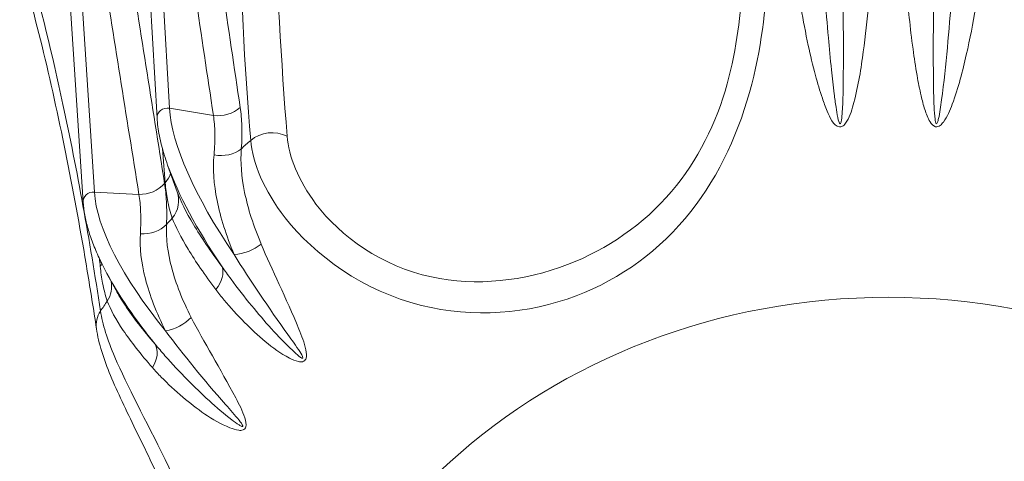
# Model space of a CAD drawing. Units: millimetres. Extents: x 25 to 2075, y 25 to 1460.
# Drawn here: x 461 to 467, y 1224 to 1227 of the extents above; entities that cross this region are included whole.
import ezdxf

# ---------------------------------------------------------------- set-up
doc = ezdxf.new("R2010")
doc.units = ezdxf.units.MM
doc.header["$LTSCALE"] = 5
for name, color, linetype, lineweight in [('Dimensions(A H Standard)', 7, 'Continuous', 9), ('Visible Edges(A H Standard)', 7, 'Continuous', 18), ('Visible Tangent Edges(A H Standard)', 7, 'Continuous', 18)]:
    doc.layers.add(name, color=color, linetype=linetype, lineweight=lineweight)
doc.styles.add('DEFAULT-A H Standard', font='arial_1.ttf')
doc.dimstyles.new('DEFAULT', dxfattribs={"dimscale": 5, "dimtxt": 3, "dimasz": 2.5, "dimexe": 3, "dimexo": 1, "dimgap": 0.75, "dimtad": 1, "dimrnd": 1e-08, "dimzin": 0, "dimdsep": 46, "dimtxsty": 'DEFAULT-A H Standard', "dimcen": 0.09, "dimdle": 10, "dimclrd": 7, "dimclre": 7, "dimclrt": 7, "dimazin": 1, "dimtfac": 0.833333, "dimtofl": 0, "dimtmove": 0, "dimatfit": 3, "dimfxl": 0, "dimtolj": 1, "dimtzin": 0, "dimlwd": -1, "dimlwe": -1, "dimarcsym": 0})

# ---------------------------------------------------------------- blocks, each defined once
blk = doc.blocks.new('*D14')
at = {"layer": 'Defpoints', "color": 0, "linetype": 'Continuous'}
for p in [(140.3045, 1340.0563), (857.5903, 1340.0563), (221.3403, 825.1488)]:
    blk.add_point(p, dxfattribs=at)
at = {"layer": 'Dimensions(A H Standard)', "color": 7, "linetype": 'Continuous'}
for p, q in [((852.5903, 1340.0563), (125.3045, 1340.0563)), ((140.3045, 837.6488), (140.3045, 1327.5563)), ((216.3403, 825.1488), (125.3045, 825.1488))]:
    blk.add_line(p, q, dxfattribs=at)
for points in [[(138.2212, 1327.5563), (142.3878, 1327.5563), (140.3045, 1340.0563)], [(138.2212, 837.6488), (142.3878, 837.6488), (140.3045, 825.1488)]]:
    blk.add_solid(points, dxfattribs=at)
at = {"layer": 'Dimensions(A H Standard)', "color": 7, "linetype": 'Continuous', "insert": (121.0327, 1012.831), "char_height": 15, "attachment_point": 1, "rotation": 90, "style": 'DEFAULT-A H Standard'}
blk.add_mtext('\\A1;\\fArial|b0|i0;\\H15.0000;514.9mm/20.3"', dxfattribs=at)

msp = doc.modelspace()

# ---------------------------------------------------------------- linework, layer by layer
at = {"layer": 'Visible Edges(A H Standard)'}
for p, q in [((461.4722, 1226.6821), (461.2513, 1230.4645)), ((460.9802, 1226.1224), (460.72, 1230.135)), ((461.6066, 1226.1911), (461.5429, 1226.3691)), ((461.1975, 1225.5379), (461.1382, 1225.6482))]:
    msp.add_line(p, q, dxfattribs=at)
msp.add_ellipse((461.4182, 1226.1239), major_axis=(0.1883, 0.0673), ratio=0.919727, start_param=0.000001, end_param=0.000194, dxfattribs=at)
for points, knots in [([(460.2213, 1228.6099), (460.2602, 1228.5348), (460.2982, 1228.4512), (460.4082, 1228.1846), (460.4763, 1227.9861), (460.6029, 1227.5673), (460.6617, 1227.3464), (460.7722, 1226.8882), (460.8239, 1226.651), (460.9206, 1226.1659), (460.9658, 1225.9176), (461.0291, 1225.537), (461.0494, 1225.4087), (461.0689, 1225.2795)], [1.5367448, 1.5367448, 1.5367448, 1.5367448, 1.6248354, 1.6248354, 1.8010165, 1.8010165, 1.9771975, 1.9771975, 2.1533786, 2.1533786, 2.3295597, 2.3295597, 2.4176502, 2.4176502, 2.4176502, 2.4176502]), ([(461.5429, 1226.3691), (461.5347, 1226.3919), (461.5272, 1226.4144), (461.5135, 1226.4586), (461.5074, 1226.4804), (461.4965, 1226.5229), (461.4917, 1226.5438), (461.4837, 1226.5848), (461.4803, 1226.6048), (461.4752, 1226.6441), (461.4733, 1226.6633), (461.4722, 1226.6821)], [1.2904896, 1.2904896, 1.2904896, 1.2904896, 1.3395696, 1.3395696, 1.3886496, 1.3886496, 1.4377297, 1.4377297, 1.4868097, 1.4868097, 1.5358897, 1.5358897, 1.5358897, 1.5358897]), ([(461.1382, 1225.6482), (461.1195, 1225.683), (461.1023, 1225.7173), (461.0711, 1225.7846), (461.0571, 1225.8176), (461.0325, 1225.8824), (461.0218, 1225.9141), (461.0039, 1225.9761), (460.9966, 1226.0064), (460.9857, 1226.0655), (460.982, 1226.0943), (460.9802, 1226.1224)], [1.1709612, 1.1709612, 1.1709612, 1.1709612, 1.2439469, 1.2439469, 1.3169326, 1.3169326, 1.3899183, 1.3899183, 1.462904, 1.462904, 1.5358897, 1.5358897, 1.5358897, 1.5358897]), ([(461.0689, 1225.2795), (461.0837, 1225.1808), (461.1173, 1225.0785), (461.2085, 1224.8563), (461.2666, 1224.7366), (461.3613, 1224.543), (461.394, 1224.4762), (461.4581, 1224.3413), (461.4893, 1224.2733), (461.5754, 1224.0738), (461.6264, 1223.9392), (461.7054, 1223.6679), (461.733, 1223.5315), (461.7486, 1223.37), (461.7507, 1223.3417), (461.7521, 1223.3136)], [0, 0, 0, 0, 0.0501267, 0.0501267, 0.1002535, 0.1002535, 0.1253169, 0.1253169, 0.1494163, 0.1494163, 0.1946698, 0.1946698, 0.2407681, 0.2407681, 0.2506337, 0.2506337, 0.2506337, 0.2506337])]:
    msp.add_open_spline(points, degree=3, knots=knots, dxfattribs=at)
at = {"layer": 'Visible Tangent Edges(A H Standard)'}
for p, q in [((461.5556, 1226.7479), (461.3721, 1229.8896)), ((461.055, 1226.1897), (460.8527, 1229.31)), ((461.5556, 1226.7479), (461.8473, 1226.6998)), ((461.055, 1226.1897), (461.3516, 1226.1742))]:
    msp.add_line(p, q, dxfattribs=at)
for centre, major_axis, ratio, start_param, end_param in [((461.5421, 1226.6862), (-0.0699, -0.0041), 0.895873, 4.465944, 6.283185), ((463.3175, 1225.3415), (-1.6828, 1.676), 0.313714, 0.337748, 1.01734), ((461.8859, 1226.8761), (0.1978, 0.0296), 0.890475, 4.385158, 5.355561), ((462.2339, 1226.4086), (0.1993, 0.0161), 0.878744, 0.950194, 2.26449), ((466.3403, 1222.5356), (-6.1214, 0), 0.906308, 5.478627, 5.492823), ((461.893, 1226.6005), (0.1995, -0.0147), 0.839183, 4.564828, 5.552867), ((463.2371, 1225.2607), (-1.6828, 1.676), 0.313714, 0.583148, 1.01734), ((461.3706, 1226.3587), (0.1994, 0.0159), 0.876797, 5.537453, 5.93367), ((461.05, 1226.127), (-0.0698, -0.0045), 0.897281, 4.582298, 6.283185), ((462.9977, 1224.9886), (-1.8776, 1.4545), 0.345886, 0.296697, 0.976288), ((461.366, 1226.3534), (-0.1975, -0.0316), 0.894048, 1.356563, 2.326966), ((461.4182, 1226.1239), (0.1883, 0.0673), 0.919727, 5.295339, 6.283185), ((466.3403, 1222.5356), (-6.1214, 0), 0.906308, 5.604978, 5.614996), ((461.3787, 1226.079), (0.1998, -0.0084), 0.837559, 4.659368, 5.647407), ((462.0429, 1225.9074), (0.1839, 0.0787), 0.592771, 4.157659, 5.163415), ((460.924, 1225.783), (-0.1991, -0.0192), 0.878967, 2.50325, 2.620129), ((461.7327, 1225.5959), (0.1605, 0.1194), 0.655467, 5.082095, 6.08785), ((462.9287, 1224.8996), (-1.8776, 1.4545), 0.345886, 0.661625, 0.976288), ((460.9716, 1225.5534), (0.1887, 0.0662), 0.926363, 5.421897, 6.14385), ((466.3403, 1222.5356), (-6.1214, 0), 0.906308, 5.727151, 5.741347), ((461.2666, 1225.3093), (-0.1978, -0.0298), 0.893793, 5.607083, 6.283185), ((461.5642, 1225.4045), (0.1774, 0.0923), 0.610412, 4.216057, 5.221813), ((461.2981, 1225.061), (0.1511, 0.131), 0.679537, 5.136131, 6.141887)]:
    msp.add_ellipse(centre, major_axis=major_axis, ratio=ratio, start_param=start_param, end_param=end_param, dxfattribs=at)
msp.add_ellipse((466.3403, 1221.7493), major_axis=(-4.1263, 0), ratio=0.906308, dxfattribs=at)
for points, knots in [([(465.5385, 1228.0357), (465.5135, 1228.5544), (465.4678, 1229.0707), (465.3458, 1229.9658), (465.28, 1230.3469), (465.1314, 1230.9946), (465.0581, 1231.2647), (464.888, 1231.7649), (464.7952, 1231.9962), (464.5922, 1232.3884), (464.4915, 1232.5534), (464.2834, 1232.8052), (464.1909, 1232.8995), (463.9841, 1233.0453), (463.8781, 1233.1039), (463.6083, 1233.153), (463.4263, 1233.1389), (463.0982, 1232.9515), (462.9834, 1232.8286), (462.7733, 1232.5583), (462.6895, 1232.404), (462.5485, 1232.1063), (462.4928, 1231.9618), (462.3165, 1231.4411), (462.2399, 1231.0781), (462.1253, 1230.3809), (462.0892, 1230.0445), (461.9801, 1228.5875), (462.015, 1227.5382), (462.0955, 1226.533)], [-2.41765, -2.41765, -2.41765, -2.41765, -2.09516, -2.09516, -1.853358, -1.853358, -1.677536, -1.677536, -1.521929, -1.521929, -1.401302, -1.401302, -1.322803, -1.322803, -1.258283, -1.258283, -1.200052, -1.200052, -1.148046, -1.148046, -1.077393, -1.077393, -1.006741, -1.006741, -0.820122, -0.820122, -0.633503, -0.633503, 0, 0, 0, 0]), ([(462.3383, 1226.5605), (462.2598, 1227.5614), (462.2158, 1228.6115), (462.2886, 1230.0676), (462.3147, 1230.4035), (462.4037, 1231.0981), (462.4648, 1231.4591), (462.6112, 1231.9734), (462.6578, 1232.1158), (462.7773, 1232.4077), (462.8487, 1232.5584), (463.0304, 1232.8192), (463.1301, 1232.9367), (463.4188, 1233.1076), (463.581, 1233.112), (463.8228, 1233.0479), (463.9185, 1232.9833), (464.1059, 1232.8253), (464.1903, 1232.7254), (464.3807, 1232.4607), (464.4735, 1232.2892), (464.6614, 1231.8837), (464.748, 1231.6459), (464.9073, 1231.1341), (464.9764, 1230.8589), (465.1173, 1230.2012), (465.1802, 1229.816), (465.2973, 1228.9151), (465.3416, 1228.3982), (465.3662, 1227.882)], [0, 0, 0, 0, 0.633503, 0.633503, 0.820122, 0.820122, 1.006741, 1.006741, 1.077393, 1.077393, 1.148046, 1.148046, 1.200052, 1.200052, 1.258283, 1.258283, 1.322803, 1.322803, 1.401302, 1.401302, 1.521929, 1.521929, 1.677536, 1.677536, 1.853358, 1.853358, 2.09516, 2.09516, 2.41765, 2.41765, 2.41765, 2.41765]), ([(462.0256, 1226.7529), (461.9466, 1227.2853), (461.8679, 1227.8175), (461.7107, 1228.8819), (461.6323, 1229.4141), (461.5541, 1229.9462)], [-0.7089328, -0.7089328, -0.7089328, -0.7089328, -0.3544664, -0.3544664, 0, 0, 0, 0]), ([(461.3721, 1229.8896), (461.4508, 1229.358), (461.5298, 1228.8264), (461.6882, 1227.7632), (461.7676, 1227.2315), (461.8473, 1226.6998)], [0, 0, 0, 0, 0.3544664, 0.3544664, 0.7089328, 0.7089328, 0.7089328, 0.7089328]), ([(461.522, 1226.2467), (461.439, 1226.77), (461.3562, 1227.2933), (461.191, 1228.3399), (461.1086, 1228.8631), (461.0264, 1229.3863)], [-0.7089328, -0.7089328, -0.7089328, -0.7089328, -0.3544664, -0.3544664, 0, 0, 0, 0]), ([(460.8527, 1229.31), (460.9354, 1228.7874), (461.0183, 1228.2648), (461.1846, 1227.2195), (461.2679, 1226.6969), (461.3516, 1226.1742)], [0, 0, 0, 0, 0.3544664, 0.3544664, 0.7089328, 0.7089328, 0.7089328, 0.7089328]), ([(461.0957, 1225.3967), (461.0236, 1225.873), (460.9406, 1226.3332), (460.7753, 1227.1029), (460.6979, 1227.4215), (460.5494, 1227.9395), (460.4822, 1228.1483), (460.3433, 1228.5136), (460.2729, 1228.6737), (460.1359, 1228.9174), (460.0722, 1229.0107), (459.9556, 1229.1208), (459.9067, 1229.1534), (459.8091, 1229.1664), (459.762, 1229.1581), (459.6617, 1229.0457), (459.6034, 1228.9267), (459.5314, 1228.5647), (459.5178, 1228.3858), (459.5018, 1228.0168), (459.5045, 1227.8271), (459.5158, 1227.4728), (459.5252, 1227.3081), (459.5658, 1226.7282), (459.6069, 1226.3496), (459.6917, 1225.6394), (459.7365, 1225.3069), (459.9371, 1223.8897), (460.0959, 1222.925), (460.2453, 1222.0202)], [-2.41765, -2.41765, -2.41765, -2.41765, -2.09516, -2.09516, -1.853358, -1.853358, -1.677536, -1.677536, -1.521929, -1.521929, -1.401302, -1.401302, -1.322803, -1.322803, -1.258283, -1.258283, -1.200052, -1.200052, -1.148046, -1.148046, -1.077393, -1.077393, -1.006741, -1.006741, -0.820122, -0.820122, -0.633503, -0.633503, 0, 0, 0, 0]), ([(462.0955, 1226.533), (462.1077, 1226.3855), (462.1831, 1226.202), (462.5189, 1225.7684), (462.8517, 1225.5286), (463.5764, 1225.3492), (463.9421, 1225.3772), (464.5584, 1225.6109), (464.8212, 1225.8014), (465.217, 1226.3015), (465.3532, 1226.6058), (465.5039, 1227.1912), (465.5295, 1227.4658), (465.5437, 1227.8247), (465.5427, 1227.9428), (465.5385, 1228.0357)], [-0.6205141, -0.6205141, -0.6205141, -0.6205141, -0.5367403, -0.5367403, -0.4225895, -0.4225895, -0.318964, -0.318964, -0.2237502, -0.2237502, -0.1350647, -0.1350647, -0.0519479, -0.0519479, 0, 0, 0, 0]), ([(465.3662, 1227.882), (465.3702, 1227.7989), (465.3711, 1227.6952), (465.3579, 1227.3839), (465.3343, 1227.1493), (465.1964, 1226.6534), (465.0718, 1226.3976), (464.7101, 1225.9736), (464.4701, 1225.8088), (463.9172, 1225.5957), (463.5955, 1225.56), (462.9718, 1225.6944), (462.6924, 1225.8939), (462.4114, 1226.2671), (462.3486, 1226.4281), (462.3383, 1226.5605)], [0, 0, 0, 0, 0.0519479, 0.0519479, 0.1350647, 0.1350647, 0.2237502, 0.2237502, 0.318964, 0.318964, 0.4225895, 0.4225895, 0.5367403, 0.5367403, 0.6205141, 0.6205141, 0.6205141, 0.6205141]), ([(466.0387, 1227.4967), (466.04, 1227.3857), (466.0409, 1227.2707), (466.0411, 1227.0406), (466.041, 1226.9217), (466.036, 1226.7624), (466.0345, 1226.7184), (466.0289, 1226.6705), (466.0276, 1226.6621), (466.024, 1226.6479), (466.0214, 1226.6428), (466.0062, 1226.6506), (465.9987, 1226.7121), (465.9878, 1226.7843), (465.9838, 1226.8138), (465.9736, 1226.8955), (465.9675, 1226.949), (465.9543, 1227.0752), (465.9473, 1227.1476), (465.9328, 1227.3098), (465.9256, 1227.3995), (465.919, 1227.49)], [0, 0, 0, 0, 0.0395534, 0.0395534, 0.0791013, 0.0791013, 0.0939423, 0.0939423, 0.0973281, 0.0973281, 0.1007139, 0.1007139, 0.1156552, 0.1156552, 0.1262251, 0.1262251, 0.1443928, 0.1443928, 0.1680109, 0.1680109, 0.2004159, 0.2004159, 0.2004159, 0.2004159]), ([(466.7616, 1227.49), (466.7535, 1227.3795), (466.7441, 1227.2649), (466.7226, 1227.036), (466.7107, 1226.9177), (466.6894, 1226.7598), (466.6833, 1226.7162), (466.6726, 1226.6692), (466.6704, 1226.6609), (466.6653, 1226.6471), (466.6621, 1226.6425), (466.6555, 1226.6474), (466.6529, 1226.6622), (466.6479, 1226.7009), (466.6463, 1226.7296), (466.6436, 1226.7891), (466.6427, 1226.8199), (466.641, 1226.8962), (466.6404, 1226.9424), (466.6396, 1227.051), (466.6395, 1227.1138), (466.6397, 1227.2523), (466.6401, 1227.3245), (466.6411, 1227.4321), (466.6415, 1227.4646), (466.6418, 1227.4967)], [0, 0, 0, 0, 0.0395565, 0.0395565, 0.0791074, 0.0791074, 0.0939527, 0.0939527, 0.0973683, 0.0973683, 0.100784, 0.100784, 0.1059363, 0.1059363, 0.1157626, 0.1157626, 0.126733, 0.126733, 0.1423426, 0.1423426, 0.1626351, 0.1626351, 0.1889625, 0.1889625, 0.2004159, 0.2004159, 0.2004159, 0.2004159]), ([(465.76, 1227.4127), (465.7734, 1227.3321), (465.7888, 1227.2506), (465.8212, 1227.1009), (465.8372, 1227.0332), (465.8691, 1226.9142), (465.884, 1226.8633), (465.9108, 1226.7853), (465.9212, 1226.7571), (465.9517, 1226.6879), (465.9707, 1226.6284), (466.0266, 1226.623), (466.0375, 1226.6285), (466.0531, 1226.643), (466.059, 1226.6516), (466.0876, 1226.6997), (466.0996, 1226.7431), (466.1413, 1226.8995), (466.1586, 1227.0142), (466.1887, 1227.2315), (466.2002, 1227.3378), (466.209, 1227.4376)], [-0.2004159, -0.2004159, -0.2004159, -0.2004159, -0.1680109, -0.1680109, -0.1443928, -0.1443928, -0.1262251, -0.1262251, -0.1156552, -0.1156552, -0.1007139, -0.1007139, -0.0973281, -0.0973281, -0.0939423, -0.0939423, -0.0791013, -0.0791013, -0.0395534, -0.0395534, 0, 0, 0, 0]), ([(466.4716, 1227.4376), (466.4741, 1227.4087), (466.4769, 1227.3793), (466.4869, 1227.2809), (466.4946, 1227.2139), (466.5122, 1227.0834), (466.5211, 1227.0235), (466.5395, 1226.919), (466.5483, 1226.8742), (466.5657, 1226.7997), (466.5735, 1226.7694), (466.5924, 1226.7106), (466.6025, 1226.6821), (466.6271, 1226.6432), (466.6392, 1226.6282), (466.6647, 1226.6223), (466.6763, 1226.6264), (466.6936, 1226.6391), (466.7004, 1226.6471), (466.7338, 1226.6918), (466.7501, 1226.7337), (466.807, 1226.8847), (466.8349, 1226.9968), (466.8839, 1227.2097), (466.9042, 1227.3143), (466.9206, 1227.4127)], [-0.2004159, -0.2004159, -0.2004159, -0.2004159, -0.1889625, -0.1889625, -0.1626351, -0.1626351, -0.1423426, -0.1423426, -0.126733, -0.126733, -0.1157626, -0.1157626, -0.1059363, -0.1059363, -0.100784, -0.100784, -0.0973683, -0.0973683, -0.0939527, -0.0939527, -0.0791074, -0.0791074, -0.0395565, -0.0395565, 0, 0, 0, 0]), ([(462.0333, 1226.478), (462.037, 1226.5307), (462.0381, 1226.5814), (462.0351, 1226.6727), (462.0314, 1226.7138), (462.0256, 1226.7529)], [-0.05535158, -0.05535158, -0.05535158, -0.05535158, -0.02604702, -0.02604702, 0, 0, 0, 0]), ([(461.8473, 1226.6998), (461.8531, 1226.6625), (461.8564, 1226.6233), (461.8583, 1226.5361), (461.8562, 1226.4877), (461.8514, 1226.4371)], [0, 0, 0, 0, 0.02604702, 0.02604702, 0.05535158, 0.05535158, 0.05535158, 0.05535158]), ([(462.165, 1225.8436), (462.1145, 1225.9637), (462.0776, 1226.0789), (462.0335, 1226.2921), (462.026, 1226.3903), (462.0333, 1226.478)], [-0.1060543, -0.1060543, -0.1060543, -0.1060543, -0.0528024, -0.0528024, 0, 0, 0, 0]), ([(461.8514, 1226.4371), (461.8428, 1226.3461), (461.8498, 1226.2436), (461.8947, 1226.0204), (461.933, 1225.8996), (461.9857, 1225.7733)], [0, 0, 0, 0, 0.0528024, 0.0528024, 0.1060543, 0.1060543, 0.1060543, 0.1060543]), ([(461.5265, 1226.2518), (461.5297, 1226.2125), (461.5346, 1226.1752), (461.5494, 1226.0956), (461.5602, 1226.0545), (461.5735, 1226.0163)], [-0.05535157, -0.05535157, -0.05535157, -0.05535157, -0.03076571, -0.03076571, 0, 0, 0, 0]), ([(461.5353, 1225.9729), (461.5373, 1226.0261), (461.5371, 1226.0771), (461.5323, 1226.1679), (461.5281, 1226.2084), (461.522, 1226.2467)], [-0.05535158, -0.05535158, -0.05535158, -0.05535158, -0.02593276, -0.02593276, 0, 0, 0, 0]), ([(461.9053, 1225.6926), (461.8288, 1225.7949), (461.7646, 1225.8896), (461.6644, 1226.0573), (461.6282, 1226.1304), (461.6066, 1226.1911)], [0, 0, 0, 0, 0.0532275, 0.0532275, 0.1060106, 0.1060106, 0.1060106, 0.1060106]), ([(461.3516, 1226.1742), (461.3576, 1226.1377), (461.3614, 1226.0991), (461.3651, 1226.0123), (461.3643, 1225.9635), (461.3611, 1225.9123)], [0, 0, 0, 0, 0.02593276, 0.02593276, 0.05535158, 0.05535158, 0.05535158, 0.05535158]), ([(461.5735, 1226.0163), (461.5955, 1225.9581), (461.6312, 1225.8881), (461.7285, 1225.7282), (461.7903, 1225.6381), (461.8636, 1225.541)], [-0.1060543, -0.1060543, -0.1060543, -0.1060543, -0.0532275, -0.0532275, 0, 0, 0, 0]), ([(461.6999, 1225.3549), (461.6414, 1225.469), (461.5977, 1225.5797), (461.5425, 1225.7875), (461.5308, 1225.8846), (461.5353, 1225.9729)], [-0.1060543, -0.1060543, -0.1060543, -0.1060543, -0.0527923, -0.0527923, 0, 0, 0, 0]), ([(461.3611, 1225.9123), (461.3553, 1225.8205), (461.3666, 1225.7191), (461.4229, 1225.5015), (461.4682, 1225.3852), (461.5293, 1225.2653)], [0, 0, 0, 0, 0.0527923, 0.0527923, 0.1060543, 0.1060543, 0.1060543, 0.1060543]), ([(461.8636, 1225.541), (461.8812, 1225.5176), (461.8997, 1225.4943), (461.9603, 1225.4211), (462.0059, 1225.3709), (462.1412, 1225.2358), (462.2362, 1225.146), (462.3725, 1225.0746), (462.392, 1225.0655), (462.422, 1225.0591), (462.4322, 1225.058), (462.4508, 1225.0624), (462.4586, 1225.0685), (462.4708, 1225.0969), (462.4667, 1225.1185), (462.4529, 1225.187), (462.4343, 1225.2324), (462.3313, 1225.4845), (462.2372, 1225.6721), (462.165, 1225.8436)], [-0.2003452, -0.2003452, -0.2003452, -0.2003452, -0.1875332, -0.1875332, -0.160382, -0.160382, -0.1129804, -0.1129804, -0.1053897, -0.1053897, -0.1021473, -0.1021473, -0.0989049, -0.0989049, -0.0924044, -0.0924044, -0.0760923, -0.0760923, 0, 0, 0, 0]), ([(461.9857, 1225.7733), (462.0911, 1225.5999), (462.216, 1225.4198), (462.3705, 1225.2027), (462.3984, 1225.1642), (462.4317, 1225.1123), (462.442, 1225.0963), (462.4446, 1225.0822), (462.4419, 1225.0813), (462.4319, 1225.0859), (462.425, 1225.0908), (462.404, 1225.1073), (462.3885, 1225.1215), (462.2776, 1225.2262), (462.1863, 1225.3301), (462.0541, 1225.4912), (462.0079, 1225.5506), (461.9443, 1225.6372), (461.9245, 1225.6649), (461.9053, 1225.6926)], [0, 0, 0, 0, 0.0760923, 0.0760923, 0.0924044, 0.0924044, 0.0989049, 0.0989049, 0.1021473, 0.1021473, 0.1053897, 0.1053897, 0.1129804, 0.1129804, 0.160382, 0.160382, 0.1875332, 0.1875332, 0.2003452, 0.2003452, 0.2003452, 0.2003452]), ([(461.094, 1225.6941), (461.0978, 1225.6552), (461.103, 1225.6183), (461.118, 1225.5404), (461.1285, 1225.5006), (461.141, 1225.4639)], [-0.05535157, -0.05535157, -0.05535157, -0.05535157, -0.03069691, -0.03069691, 0, 0, 0, 0]), ([(461.4603, 1225.1763), (461.3789, 1225.2699), (461.3113, 1225.3573), (461.2354, 1225.4718), (461.2148, 1225.5058), (461.1976, 1225.5379)], [0, 0, 0, 0, 0.053238, 0.053238, 0.07762011, 0.07762011, 0.07762011, 0.07762011]), ([(461.141, 1225.4639), (461.1617, 1225.408), (461.1975, 1225.342), (461.2983, 1225.1931), (461.3634, 1225.11), (461.4414, 1225.0213)], [-0.1060543, -0.1060543, -0.1060543, -0.1060543, -0.053238, -0.053238, 0, 0, 0, 0]), ([(460.2453, 1222.0202), (460.2673, 1221.8876), (460.3614, 1221.7781), (460.7181, 1221.6467), (461.0346, 1221.6904), (461.5465, 1222.0506), (461.7386, 1222.3222), (461.9174, 1222.9028), (461.9227, 1223.2103), (461.7906, 1223.8256), (461.6611, 1224.1328), (461.3984, 1224.6692), (461.2722, 1224.9), (461.1416, 1225.2081), (461.1085, 1225.3112), (461.0957, 1225.3967)], [-0.6205141, -0.6205141, -0.6205141, -0.6205141, -0.5367403, -0.5367403, -0.4225895, -0.4225895, -0.318964, -0.318964, -0.2237502, -0.2237502, -0.1350647, -0.1350647, -0.0519479, -0.0519479, 0, 0, 0, 0]), ([(461.4414, 1225.0213), (461.4602, 1224.9999), (461.4798, 1224.9787), (461.5442, 1224.9125), (461.5925, 1224.8674), (461.7356, 1224.7478), (461.8364, 1224.6688), (461.976, 1224.6128), (461.9959, 1224.6058), (462.0257, 1224.6027), (462.0357, 1224.6027), (462.0533, 1224.6091), (462.0601, 1224.6161), (462.0688, 1224.6457), (462.0625, 1224.6666), (462.0415, 1224.7333), (462.0186, 1224.7763), (461.8922, 1225.0157), (461.7834, 1225.192), (461.6999, 1225.3549)], [-0.2003452, -0.2003452, -0.2003452, -0.2003452, -0.1875332, -0.1875332, -0.160382, -0.160382, -0.1129804, -0.1129804, -0.1053897, -0.1053897, -0.1021473, -0.1021473, -0.0989049, -0.0989049, -0.0924044, -0.0924044, -0.0760923, -0.0760923, 0, 0, 0, 0]), ([(461.5293, 1225.2653), (461.6466, 1225.1042), (461.7856, 1224.9387), (461.9594, 1224.7398), (461.9908, 1224.7046), (462.029, 1224.6567), (462.0408, 1224.6419), (462.045, 1224.6282), (462.0425, 1224.6269), (462.0322, 1224.6304), (462.025, 1224.6346), (462.0026, 1224.6487), (461.986, 1224.661), (461.8665, 1224.753), (461.767, 1224.8464), (461.6228, 1224.9921), (461.5724, 1225.0462), (461.5029, 1225.1254), (461.4813, 1225.1508), (461.4603, 1225.1763)], [0, 0, 0, 0, 0.0760923, 0.0760923, 0.0924044, 0.0924044, 0.0989049, 0.0989049, 0.1021473, 0.1021473, 0.1053897, 0.1053897, 0.1129804, 0.1129804, 0.160382, 0.160382, 0.1875332, 0.1875332, 0.2003452, 0.2003452, 0.2003452, 0.2003452])]:
    msp.add_open_spline(points, degree=3, knots=knots, dxfattribs=at)
for points in [[(461.5082, 1226.4782), (461.5143, 1226.4027), (461.5204, 1226.3273), (461.5265, 1226.2518)], [(461.0889, 1225.7461), (461.0906, 1225.7288), (461.0923, 1225.7115), (461.094, 1225.6941)]]:
    msp.add_open_spline(points, degree=3, dxfattribs=at)

# ---------------------------------------------------------------- dimensions: what is measured, and where the dimension line sits
at = {"layer": 'Dimensions(A H Standard)', "color": 7, "linetype": 'Continuous'}
dim = msp.add_linear_dim(base=(140.3045, 1340.0563), p1=(221.3403, 825.1488), p2=(857.5903, 1340.0563), angle=270, text='\\fArial|b0|i0;\\H15.0000;<>mm/20.3"', dimstyle='DEFAULT', override={"dimgap": 0.75, "dimdec": 1, "dimtol": 0, "dimlim": 0, "dimtp": 0, "dimtm": 0, "dimtdec": 2, "dimatfit": 1}, dxfattribs=at)
dim.commit()
dim.dimension.update_dxf_attribs({"geometry": '*D14', "text_midpoint": (140.3045, 1082.6025), "dimtype": 160})

doc.saveas('drawing.dxf')
